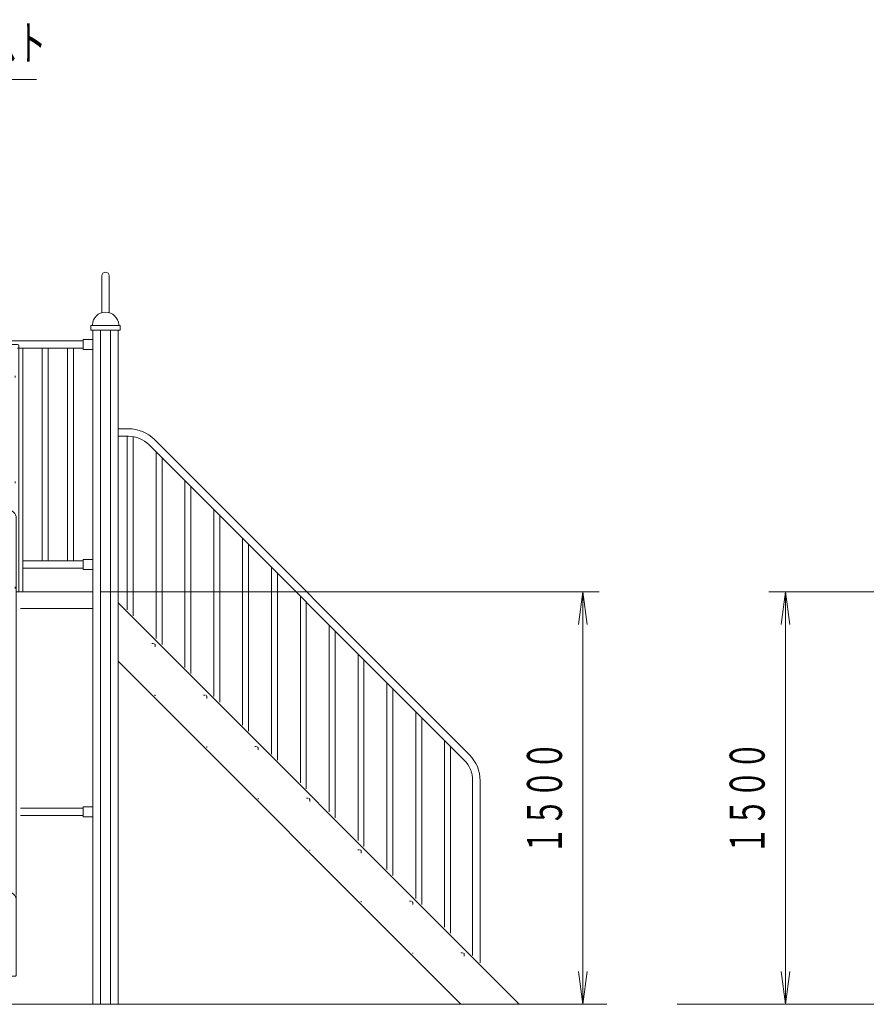
# Model space of a CAD drawing. Units: millimetres. Extents: x 25 to 446, y 15 to 281.
# Drawn here: x 117 to 169, y 65 to 125 of the extents above; entities that cross this region are included whole.
import ezdxf
from ezdxf.enums import TextEntityAlignment as Align

# ---------------------------------------------------------------- set-up
doc = ezdxf.new("R2010")
doc.units = ezdxf.units.MM
doc.linetypes.add('DOT', pattern=[6.3, 0, -6.3])
doc.layers.add('GR16', color=7, linetype='Continuous')
doc.styles.add('ＭＳ ゴシック', font='txt')
doc.dimstyles.new('FX_DIMINFO', dxfattribs={"dimtxt": 2.8, "dimasz": 2, "dimexe": 1, "dimexo": 0.5, "dimgap": 0.6, "dimtad": 1, "dimdec": 1, "dimdsep": 46, "dimtxsty": 'ＭＳ ゴシック', "dimblk1": 'FXTIP_ARROW_S', "dimblk2": 'FXTIP_ARROW_E', "dimsah": 1, "dimcen": 2.5, "dimdle": 3, "dimadec": 1, "dimazin": 2, "dimtfac": 1, "dimtmove": 0, "dimatfit": 3, "dimldrblk": 'FXTIP_ARROW_S', "dimfxl": 1, "dimtolj": 1, "dimarcsym": 0})

# ---------------------------------------------------------------- blocks, each defined once
blk = doc.blocks.new('BLKF067')
at = {"layer": 'GR16', "color": 8, "linetype": 'DOT', "lineweight": 20}
for p, q in [((128.493, 83.892), (125.471, 83.892)), ((125.471, 83.838), (125.471, 83.892)), ((128.596, 83.788), (128.596, 80.767))]:
    blk.add_line(p, q, dxfattribs=at)
blk.add_arc((128.493, 83.788), 0.103, 0, 90, dxfattribs=at)
blk = doc.blocks.new('BLKF068')
at = {"layer": 'GR16', "color": 8, "linetype": 'DOT', "lineweight": 20}
for p, q in [((125.368, 87.017), (122.554, 87.017)), ((125.471, 86.913), (125.471, 83.892)), ((125.471, 83.892), (125.418, 83.892))]:
    blk.add_line(p, q, dxfattribs=at)
blk.add_arc((125.368, 86.913), 0.103, 0, 90, dxfattribs=at)
blk = doc.blocks.new('BLKF069')
at = {"layer": 'GR16', "color": 8, "linetype": 'DOT', "lineweight": 20}
for p, q in [((131.618, 80.767), (128.596, 80.767)), ((128.596, 80.713), (128.596, 80.767)), ((131.721, 80.663), (131.721, 77.642))]:
    blk.add_line(p, q, dxfattribs=at)
blk.add_arc((131.618, 80.663), 0.103, 0, 90, dxfattribs=at)
blk = doc.blocks.new('BLKF070')
at = {"layer": 'GR16', "color": 8, "linetype": 'DOT', "lineweight": 20}
for p, q in [((134.743, 77.642), (131.721, 77.642)), ((131.721, 77.588), (131.721, 77.642)), ((134.846, 77.538), (134.846, 74.517))]:
    blk.add_line(p, q, dxfattribs=at)
blk.add_arc((134.743, 77.538), 0.103, 0, 90, dxfattribs=at)
blk = doc.blocks.new('BLKF071')
at = {"layer": 'GR16', "color": 8, "linetype": 'DOT', "lineweight": 20}
for p, q in [((137.868, 74.517), (134.846, 74.517)), ((134.846, 74.463), (134.846, 74.517)), ((137.971, 74.413), (137.971, 71.392))]:
    blk.add_line(p, q, dxfattribs=at)
blk.add_arc((137.868, 74.413), 0.103, 0, 90, dxfattribs=at)
blk = doc.blocks.new('BLKF072')
at = {"layer": 'GR16', "color": 8, "linetype": 'DOT', "lineweight": 20}
for p, q in [((140.993, 71.392), (137.971, 71.392)), ((137.971, 71.338), (137.971, 71.392)), ((141.096, 71.288), (141.096, 68.267))]:
    blk.add_line(p, q, dxfattribs=at)
blk.add_arc((140.993, 71.288), 0.103, 0, 90, dxfattribs=at)
blk = doc.blocks.new('FXTIP_ARROW_S')
at = {"color": 0, "linetype": 'Continuous', "lineweight": -2}
for q in [(-1, 0), (-0.991, 0.131), (-0.991, -0.131)]:
    blk.add_line((0, 0), q, dxfattribs=at)
blk = doc.blocks.new('FXTIP_ARROW_E')
at = {"color": 0, "linetype": 'Continuous', "lineweight": -2}
for q in [(-1, 0), (-0.991, 0.131), (-0.991, -0.131)]:
    blk.add_line((0, 0), q, dxfattribs=at)
blk = doc.blocks.new('*D80')
at = {"layer": 'GR16', "color": 8, "linetype": 'Continuous', "lineweight": 20}
for p, q in [((122.188, 90.142), (152.41, 90.142)), ((151.41, 65.142), (151.41, 90.142))]:
    blk.add_line(p, q, dxfattribs=at)
at = {"layer": 'GR16', "color": 8, "linetype": 'Continuous', "lineweight": 20, "xscale": 2, "yscale": 2}
for name, p, rotation in [('FXTIP_ARROW_E', (151.41, 90.142), 90), ('FXTIP_ARROW_S', (151.41, 65.142), 270)]:
    blk.add_blockref(name, p, dxfattribs=dict(at, rotation=rotation))
at = {"layer": 'GR16', "color": 7, "linetype": 'Continuous', "lineweight": 13, "style": 'ＭＳ ゴシック', "width": 0.593596}
blk.add_text('１５００', height=2.1212, rotation=90, dxfattribs=at).set_placement((150.81, 77.642), align=Align.BOTTOM_CENTER)
blk = doc.blocks.new('*D81')
at = {"layer": 'GR16', "color": 8, "linetype": 'Continuous', "lineweight": 20}
for p, q in [((220.901, 90.142), (162.706, 90.142)), ((163.706, 65.142), (163.706, 90.142)), ((165.41, 65.142), (162.706, 65.142))]:
    blk.add_line(p, q, dxfattribs=at)
at = {"layer": 'GR16', "color": 8, "linetype": 'Continuous', "lineweight": 20, "xscale": 2, "yscale": 2}
for name, p, rotation in [('FXTIP_ARROW_E', (163.706, 90.142), 90), ('FXTIP_ARROW_S', (163.706, 65.142), 270)]:
    blk.add_blockref(name, p, dxfattribs=dict(at, rotation=rotation))
at = {"layer": 'GR16', "color": 7, "linetype": 'Continuous', "lineweight": 13, "style": 'ＭＳ ゴシック', "width": 0.593596}
blk.add_text('１５００', height=2.1212, rotation=90, dxfattribs=at).set_placement((163.106, 77.642), align=Align.BOTTOM_CENTER)
blk = doc.blocks.new('FXDIM128')
at = {"layer": 'GR16', "color": 8, "linetype": 'Continuous', "lineweight": 20}
for p, q in [((102.888, 118.214), (105.636, 121.221)), ((105.636, 121.221), (118.261, 121.221))]:
    blk.add_line(p, q, dxfattribs=at)
at = {"layer": 'GR16', "color": 8, "linetype": 'Continuous', "lineweight": 20, "xscale": 2, "yscale": 2, "rotation": 227.5708416260057}
blk.add_blockref('FXTIP_ARROW_S', (102.888, 118.214), dxfattribs=at)
at = {"layer": 'GR16', "color": 7, "linetype": 'Continuous', "lineweight": 13, "style": 'ＭＳ ゴシック', "width": 0.595862}
blk.add_text('アルミ８角ポスト', height=2.1212, dxfattribs=at).set_placement((111.948, 121.721), align=Align.BOTTOM_CENTER)
blk = doc.blocks.new('BLKF147')
at = {"layer": 'GR16', "color": 8, "linetype": 'DOT', "lineweight": 20}
for p, q in [((144.118, 68.267), (141.096, 68.267)), ((141.096, 68.213), (141.096, 68.267)), ((144.221, 68.163), (144.221, 65.142))]:
    blk.add_line(p, q, dxfattribs=at)
blk.add_arc((144.118, 68.163), 0.103, 0, 90, dxfattribs=at)
blk = doc.blocks.new('BLKF195')
at = {"layer": 'GR16', "color": 3, "linetype": 'Continuous', "lineweight": 13}
for p, q in [((107.538, 94.6), (107.538, 66.929)), ((108.621, 69.623), (108.621, 94.6)), ((115.954, 69.623), (115.954, 94.6)), ((117.038, 71.741), (117.038, 94.6)), ((117.038, 71.706), (117.038, 66.929)), ((107.538, 66.929), (107.538, 66.929)), ((117.038, 66.929), (117.038, 66.929)), ((107.621, 66.844), (116.954, 66.844)), ((110.171, 66.844), (110.171, 65.141)), ((110.738, 65.141), (110.738, 66.844)), ((113.838, 66.844), (113.838, 65.141)), ((114.404, 65.141), (114.404, 66.844)), ((116.949, 66.845), (116.952, 66.844))]:
    blk.add_line(p, q, dxfattribs=at)
at = {"layer": 'GR16', "color": 7, "linetype": 'Continuous', "lineweight": 13}
for p, q in [((108.087, 69.477), (107.538, 69.477)), ((108.625, 69.544), (108.621, 69.623)), ((115.954, 69.623), (115.951, 69.546))]:
    blk.add_line(p, q, dxfattribs=at)
at = {"layer": 'GR16', "color": 3, "linetype": 'Continuous', "lineweight": 13}
for points in [[(109.305, 90.39), (109.134, 90.434), (108.968, 90.499), (108.824, 90.589), (108.713, 90.701), (108.644, 90.83), (108.623, 90.924)], [(115.954, 90.945), (115.948, 90.915), (115.928, 90.866), (115.895, 90.814), (115.847, 90.754), (115.783, 90.687), (115.735, 90.639), (115.681, 90.59), (115.557, 90.499), (115.488, 90.462), (115.417, 90.431), (115.271, 90.39)], [(115.237, 90.38), (114.657, 90.287), (113.98, 90.209), (113.487, 90.173), (113.239, 90.161), (113.051, 90.154), (112.864, 90.148), (112.678, 90.145), (112.487, 90.142), (112.231, 90.141), (111.897, 90.145), (111.485, 90.156), (110.813, 90.194), (110.003, 90.278), (109.332, 90.382)], [(116.488, 69.477), (116.292, 69.502), (116.196, 69.514), (116.11, 69.524), (116.04, 69.533), (115.99, 69.539), (115.951, 69.546)], [(107.55, 66.885), (107.565, 66.867), (107.584, 66.854), (107.606, 66.847), (107.628, 66.846)], [(116.948, 66.846), (116.97, 66.847), (116.991, 66.854), (117.01, 66.867), (117.025, 66.885)]]:
    blk.add_lwpolyline(points, dxfattribs=at)
at = {"layer": 'GR16', "color": 7, "linetype": 'Continuous', "lineweight": 13}
for points in [[(108.625, 69.544), (108.586, 69.538), (108.535, 69.531), (108.466, 69.523), (108.38, 69.513), (108.284, 69.501), (108.087, 69.477)], [(108.087, 69.477), (108.209, 69.049), (108.461, 68.694), (108.807, 68.44), (109.207, 68.302)], [(109.3, 68.792), (109.049, 68.884), (108.84, 69.051), (108.693, 69.279), (108.625, 69.544)], [(115.951, 69.546), (115.883, 69.281), (115.736, 69.053), (115.527, 68.884), (115.276, 68.792)], [(115.369, 68.302), (115.77, 68.441), (116.115, 68.695), (116.367, 69.051), (116.488, 69.477)], [(109.207, 68.823), (110.738, 68.607), (112.288, 68.533), (113.838, 68.607), (115.369, 68.823)], [(109.207, 68.302), (110.738, 68.086), (112.288, 68.013), (113.838, 68.086), (115.369, 68.302)]]:
    blk.add_lwpolyline(points, dxfattribs=at)
at = {"layer": 'GR16', "color": 3, "linetype": 'Continuous', "lineweight": 13}
for centre, start in [((108.079, 94.6), 360), ((116.496, 94.6), 0), ((108.079, 71.439), 360), ((116.496, 71.439), 0)]:
    blk.add_arc(centre, 0.542, start, 180, dxfattribs=at)
for centre, major_axis, start_param, end_param in [((107.621, 66.929), (0.0776, 0.0305), 2.765887, 3.323486), ((116.954, 66.929), (-0.0776, 0.0305), 2.959699, 3.14169)]:
    blk.add_ellipse(centre, major_axis=major_axis, ratio=0.997189, start_param=start_param, end_param=end_param, dxfattribs=at)
at = {"layer": 'GR16', "color": 7, "linetype": 'Continuous', "lineweight": 13}
blk.add_ellipse((116.954, 66.929), major_axis=(-0.0776, 0.0305), ratio=0.997189, start_param=3.14169, end_param=3.517298, dxfattribs=at)
blk = doc.blocks.new('BLKF194')
at = {"layer": 'GR16', "color": 6, "linetype": 'Continuous', "lineweight": 13}
for p, q in [((103.488, 105.368), (108.394, 105.368)), ((107.454, 105.142), (108.538, 105.142)), ((117.121, 105.142), (116.038, 105.142)), ((121.088, 105.368), (116.181, 105.368)), ((103.488, 104.915), (107.371, 104.915)), ((107.144, 104.915), (107.144, 90.142)), ((107.371, 105.058), (107.371, 90.142)), ((108.621, 105.058), (108.621, 90.142)), ((108.848, 104.808), (108.848, 90.142)), ((115.728, 104.808), (115.728, 90.142)), ((115.954, 105.058), (115.954, 90.142)), ((117.204, 105.058), (117.204, 90.142)), ((121.088, 104.915), (117.204, 104.915)), ((117.431, 104.915), (117.431, 90.142)), ((121.088, 92.035), (117.431, 92.035)), ((121.088, 91.582), (117.431, 91.582))]:
    blk.add_line(p, q, dxfattribs=at)
at = {"layer": 'GR16', "color": 8, "linetype": 'DOT', "lineweight": 13}
for p, q in [((117.204, 104.915), (116.181, 104.915)), ((108.394, 103.475), (108.394, 90.142)), ((116.181, 103.475), (116.181, 90.142)), ((107.598, 103.248), (107.598, 90.142)), ((116.978, 103.248), (116.978, 90.142))]:
    blk.add_line(p, q, dxfattribs=at)
at = {"layer": 'GR16', "color": 4, "linetype": 'Continuous', "lineweight": 13}
for p, q in [((107.538, 90.142), (102.968, 90.142)), ((121.608, 90.142), (117.038, 90.142))]:
    blk.add_line(p, q, dxfattribs=at)
at = {"layer": 'GR16', "color": 3, "linetype": 'Continuous', "lineweight": 20}
blk.add_line((117.288, 90.142), (121.688, 90.142), dxfattribs=at)
at = {"layer": 'GR16', "color": 6, "linetype": 'Continuous', "lineweight": 13}
for centre, radius, start, end in [((112.288, 104.808), 3.893, 4.91147, 175.03865), ((112.288, 104.808), 3.44, 0, 180), ((107.454, 105.058), 0.0833, 90, 180), ((108.538, 105.058), 0.0833, 0, 90), ((116.038, 105.058), 0.0833, 90, 180), ((117.121, 105.058), 0.0833, 360, 90)]:
    blk.add_arc(centre, radius, start, end, dxfattribs=at)
at = {"layer": 'GR16', "color": 3, "linetype": 'Continuous', "lineweight": 13}
blk.add_blockref('BLKF195', (0, 0), dxfattribs=at)

msp = doc.modelspace()

# ---------------------------------------------------------------- linework, layer by layer
at = {"layer": 'GR16', "color": 6, "linetype": 'Continuous', "lineweight": 20}
for p, q in [((122.228, 107.076), (122.228, 109.308)), ((122.681, 107.076), (122.681, 109.308)), ((117.288, 77.035), (121.088, 77.035)), ((121.088, 76.582), (117.288, 76.582)), ((152.868, 65.142), (30.868, 65.142)), ((102.968, 65.142), (121.608, 65.142)), ((299.141, 65.142), (157.141, 65.142))]:
    msp.add_line(p, q, dxfattribs=at)
at = {"layer": 'GR16', "color": 7, "linetype": 'Continuous', "lineweight": 13}
for p, q in [((121.571, 106.275), (121.571, 106.042)), ((123.304, 106.308), (121.604, 106.308)), ((123.338, 106.042), (123.338, 106.275)), ((121.604, 106.008), (123.304, 106.008)), ((121.688, 106.008), (121.688, 65.142)), ((122.154, 106.008), (122.154, 65.142)), ((122.754, 106.008), (122.754, 65.142)), ((123.221, 65.142), (123.221, 106.008)), ((121.688, 105.442), (121.088, 105.442)), ((121.088, 105.442), (121.088, 104.842)), ((121.088, 104.842), (121.688, 104.842)), ((123.844, 100.035), (123.221, 100.035)), ((123.844, 99.582), (123.221, 99.582)), ((125.419, 99.383), (144.529, 80.273)), ((125.098, 99.062), (144.208, 79.952)), ((121.688, 92.108), (121.088, 92.108)), ((121.088, 92.108), (121.088, 91.508)), ((121.088, 91.508), (121.688, 91.508)), ((144.728, 68.11), (144.728, 78.698)), ((145.181, 67.656), (145.181, 78.698)), ((121.688, 77.108), (121.088, 77.108)), ((121.088, 77.108), (121.088, 76.508)), ((121.688, 76.508), (121.688, 77.108)), ((121.088, 76.508), (121.688, 76.508))]:
    msp.add_line(p, q, dxfattribs=at)
at = {"layer": 'GR16', "color": 8, "linetype": 'Continuous', "lineweight": 13}
for p, q in [((118.613, 104.915), (118.613, 92.035)), ((118.975, 104.915), (118.975, 92.035)), ((120.157, 104.915), (120.157, 92.035)), ((120.519, 104.915), (120.519, 92.035))]:
    msp.add_line(p, q, dxfattribs=at)
at = {"layer": 'GR16', "color": 8, "linetype": 'Continuous', "lineweight": 20}
for p, q in [((123.774, 99.582), (123.774, 89.064)), ((124.135, 99.558), (124.135, 88.702)), ((125.524, 98.637), (125.524, 87.314)), ((125.885, 98.275), (125.885, 86.952)), ((127.274, 96.887), (127.274, 85.564)), ((127.635, 96.525), (127.635, 85.202)), ((129.024, 95.137), (129.024, 83.814)), ((129.385, 94.775), (129.385, 83.452)), ((130.774, 93.387), (130.774, 82.064)), ((131.135, 93.025), (131.135, 81.702)), ((132.524, 91.637), (132.524, 80.314)), ((132.885, 91.275), (132.885, 79.952)), ((134.274, 89.887), (134.274, 78.564)), ((134.635, 89.525), (134.635, 78.202)), ((136.024, 88.137), (136.024, 76.814)), ((136.385, 87.775), (136.385, 76.452)), ((137.774, 86.387), (137.774, 75.064)), ((138.135, 86.025), (138.135, 74.702)), ((139.524, 84.637), (139.524, 73.314)), ((139.885, 84.275), (139.885, 72.952)), ((141.274, 82.887), (141.274, 71.564)), ((141.635, 82.525), (141.635, 71.202)), ((143.024, 81.137), (143.024, 69.814)), ((143.385, 80.775), (143.385, 69.452))]:
    msp.add_line(p, q, dxfattribs=at)
at = {"layer": 'GR16', "color": 3, "linetype": 'Continuous', "lineweight": 20}
for p, q in [((117.288, 90.142), (121.608, 90.142)), ((121.688, 89.142), (117.288, 89.142)), ((117.288, 89.142), (121.608, 89.142))]:
    msp.add_line(p, q, dxfattribs=at)
at = {"layer": 'GR16', "color": 3, "linetype": 'Continuous', "lineweight": 35}
for p, q in [((147.554, 65.142), (123.221, 89.475)), ((144.019, 65.142), (123.221, 85.939))]:
    msp.add_line(p, q, dxfattribs=at)
at = {"layer": 'GR16', "color": 6, "linetype": 'Continuous', "lineweight": 20}
msp.add_arc((122.454, 109.308), 0.227, 0, 180, dxfattribs=at)
at = {"layer": 'GR16', "color": 7, "linetype": 'Continuous', "lineweight": 13}
for centre, radius, start, end in [((122.454, 106.308), 0.8, 2.29244, 177.70756), ((121.604, 106.275), 0.0333, 90, 180), ((121.622, 106.342), 0.0333, 270, 357.70756), ((123.287, 106.342), 0.0333, 182.29244, 270), ((123.304, 106.275), 0.0333, 0, 90), ((121.604, 106.042), 0.0333, 180, 270), ((123.304, 106.042), 0.0333, 270, 0), ((123.844, 97.808), 2.227, 45, 90), ((123.844, 97.808), 1.773, 45, 90), ((142.954, 78.698), 2.227, 0, 45), ((142.954, 78.698), 1.773, 0, 45)]:
    msp.add_arc(centre, radius, start, end, dxfattribs=at)

# ---------------------------------------------------------------- block references
at = {"layer": 'GR16', "color": 8, "linetype": 'Continuous', "lineweight": 20}
msp.add_blockref('FXDIM128', (0, 0), dxfattribs=at)
at = {"layer": 'GR16', "color": 6, "linetype": 'Continuous', "lineweight": 13}
msp.add_blockref('BLKF194', (0, 0), dxfattribs=at)
at = {"layer": 'GR16', "color": 8, "linetype": 'DOT', "lineweight": 20}
for name in ['BLKF068', 'BLKF067', 'BLKF069', 'BLKF070', 'BLKF071', 'BLKF072', 'BLKF147']:
    msp.add_blockref(name, (0, 0), dxfattribs=at)

# ---------------------------------------------------------------- dimensions: what is measured, and where the dimension line sits
at = {"layer": 'GR16', "color": 8, "linetype": 'Continuous', "lineweight": 20}
for base, p1, p2, picture, middle in [((151.41, 90.142), (158.563, 65.142), (121.688, 90.142), '*D80', (150.81, 77.642)), ((163.706, 90.142), (165.91, 65.142), (221.401, 90.142), '*D81', (163.106, 77.642))]:
    dim = msp.add_linear_dim(base=base, p1=p1, p2=p2, angle=90, dimstyle='FX_DIMINFO', override={"dimblk1": 'FXTIP_ARROW_S', "dimblk2": 'FXTIP_ARROW_E', "dimsah": 1, "dimclrt": 7}, dxfattribs=at)
    dim.commit()
    dim.dimension.update_dxf_attribs({"geometry": picture, "text_midpoint": middle})

doc.saveas('drawing.dxf')
